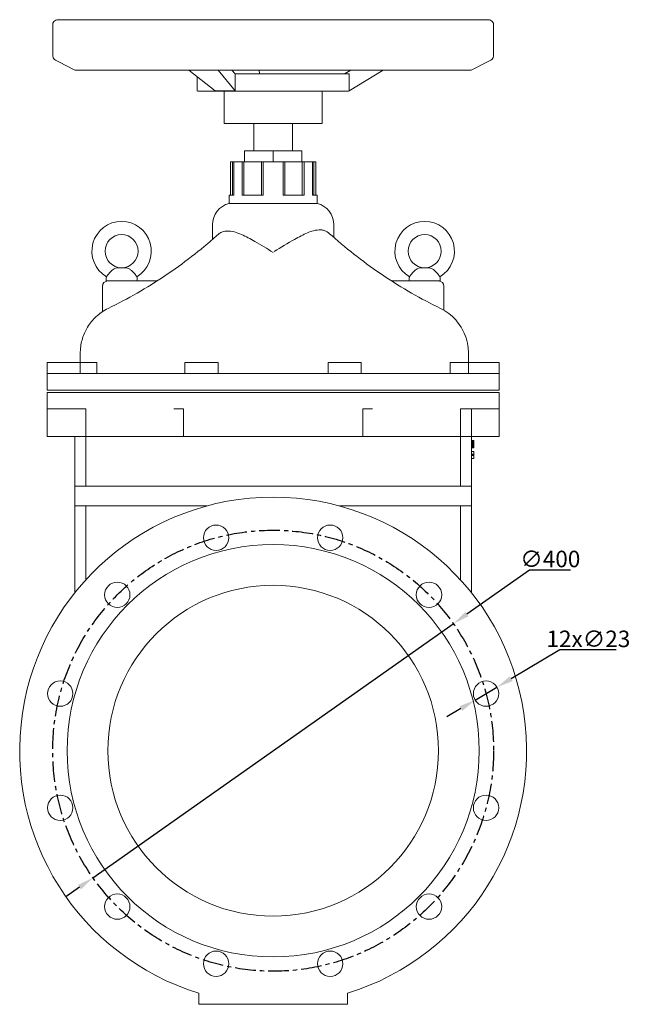
# Model space of a CAD drawing. Units: millimetres. Extents: x 5455 to 6645, y 1787 to 3262.
# Drawn here: x 5455 to 6009, y 2314 to 3207 of the extents above; entities that cross this region are included whole.
import ezdxf

# ---------------------------------------------------------------- set-up
doc = ezdxf.new("R2010")
doc.units = ezdxf.units.MM
doc.linetypes.add('CENTRO', pattern=[2, 1.25, -0.25, 0.25, -0.25])
doc.styles.add('стиль1', font='GOST_A.TTF', dxfattribs={"height": 15})
doc.dimstyles.new('ISO-25', dxfattribs={"dimtxt": 15, "dimasz": 15, "dimexe": 1.25, "dimexo": 0.625, "dimtad": 1, "dimtoh": 1, "dimdec": 0, "dimtxsty": 'стиль1', "dimcen": 2.5, "dimadec": 0, "dimazin": 0, "dimtfac": 1, "dimtdec": 0, "dimtmove": 0, "dimatfit": 3, "dimfxl": 1, "dimarcsym": 0})

# ---------------------------------------------------------------- blocks, each defined once
blk = doc.blocks.new('*D24')
at = {"color": 0, "lineweight": -2, "transparency": 16777216}
for p, q in [((5917.5, 2708.08), (5860.78, 2668.11)), ((5954.87, 2708.08), (5917.5, 2708.08)), ((5521.54, 2429.06), (5848.51, 2659.47)), ((5509.28, 2420.42), (5497.02, 2411.78))]:
    blk.add_line(p, q, dxfattribs=at)
at = {"color": 0, "transparency": 16777216}
for points in [[(5859.34, 2670.15), (5862.22, 2666.07), (5848.51, 2659.47)], [(5507.84, 2422.46), (5510.72, 2418.37), (5521.54, 2429.06)]]:
    blk.add_solid(points, dxfattribs=at)
at = {"layer": 'Defpoints', "color": 0, "transparency": 16777216}
for p in [(5848.51, 2659.47), (5521.54, 2429.06)]:
    blk.add_point(p, dxfattribs=at)
at = {"color": 0, "transparency": 16777216, "insert": (5936.5, 2716.21), "char_height": 15, "attachment_point": 5, "style": 'стиль1'}
blk.add_mtext('∅400', dxfattribs=at)
blk = doc.blocks.new('*D25')
at = {"color": 0, "lineweight": -2, "transparency": 16777216}
for p, q in [((5945.17, 2635.63), (5901.02, 2609.52)), ((5996.37, 2635.63), (5945.17, 2635.63)), ((5868.32, 2590.17), (5888.11, 2601.88)), ((5855.4, 2582.54), (5842.49, 2574.9))]:
    blk.add_line(p, q, dxfattribs=at)
at = {"color": 0, "transparency": 16777216}
for points in [[(5899.75, 2611.67), (5902.3, 2607.37), (5888.11, 2601.88)], [(5854.13, 2584.69), (5856.68, 2580.38), (5868.32, 2590.17)]]:
    blk.add_solid(points, dxfattribs=at)
at = {"layer": 'Defpoints', "color": 0, "transparency": 16777216}
for p in [(5888.11, 2601.88), (5868.32, 2590.17)]:
    blk.add_point(p, dxfattribs=at)
at = {"color": 0, "transparency": 16777216, "insert": (5971.08, 2643.76), "char_height": 15, "attachment_point": 5, "style": 'стиль1'}
blk.add_mtext('12х∅23', dxfattribs=at)

msp = doc.modelspace()

# ---------------------------------------------------------------- linework, layer by layer
at = {"color": 0, "linetype": 'Continuous', "lineweight": 0, "extrusion": (-4.44089e-16, 1, 1.12456e-16)}
for p, q in [((5487.77, 3206.93), (5486.15, 3205.77)), ((5488.69, 3207.19), (5487.77, 3206.93)), ((5489.14, 3207.25), (5488.69, 3207.19)), ((5489.36, 3207.26), (5489.14, 3207.25)), ((5489.47, 3207.26), (5489.36, 3207.26)), ((5880.59, 3207.26), (5489.47, 3207.26)), ((5529.48, 3207.26), (5525.24, 3207.26)), ((5840.13, 3207.24), (5840.57, 3207.26)), ((5880.59, 3207.26), (5880.7, 3207.26)), ((5880.7, 3207.26), (5880.92, 3207.25)), ((5880.92, 3207.25), (5881.37, 3207.19)), ((5881.37, 3207.19), (5882.28, 3206.93)), ((5882.28, 3206.93), (5883.91, 3205.77)), ((5485.04, 3203.13), (5485.03, 3202.91)), ((5485.03, 3202.91), (5485.03, 3202.71)), ((5485.03, 3186.55), (5485.03, 3202.71)), ((5485.2, 3204.04), (5485.04, 3203.13)), ((5486.15, 3205.77), (5485.2, 3204.04)), ((5883.91, 3205.77), (5884.86, 3204.04)), ((5884.86, 3204.04), (5885.02, 3203.13)), ((5885.02, 3203.13), (5885.03, 3202.91)), ((5885.03, 3202.91), (5885.03, 3202.71)), ((5885.03, 3186.55), (5885.03, 3202.71)), ((5485.03, 3174.42), (5485.03, 3186.55)), ((5885.03, 3174.42), (5885.03, 3186.55)), ((5485.45, 3172.57), (5485.03, 3174.42)), ((5486.65, 3171.03), (5485.45, 3172.57)), ((5487.43, 3170.51), (5486.65, 3171.03)), ((5491.09, 3168.68), (5487.43, 3170.51)), ((5878.97, 3168.68), (5882.63, 3170.51)), ((5882.63, 3170.51), (5883.41, 3171.03)), ((5883.41, 3171.03), (5884.61, 3172.57)), ((5884.61, 3172.57), (5885.03, 3174.42)), ((5504.59, 3161.93), (5491.09, 3168.68)), ((5505.29, 3161.58), (5504.59, 3161.93)), ((5505.39, 3161.53), (5505.29, 3161.58)), ((5864.66, 3161.53), (5505.39, 3161.53)), ((5608.51, 3161.53), (5632.29, 3142.71)), ((5650.61, 3142.71), (5635.09, 3161.53)), ((5647.53, 3161.53), (5650.61, 3158.19)), ((5673.07, 3158.19), (5672.01, 3161.53)), ((5749.72, 3158.19), (5755.5, 3161.53)), ((5753.87, 3142.71), (5784.91, 3161.53)), ((5864.66, 3161.53), (5864.76, 3161.58)), ((5864.76, 3161.58), (5865.46, 3161.93)), ((5865.46, 3161.93), (5878.97, 3168.68)), ((5616.19, 3142.71), (5616.19, 3155.46)), ((5749.72, 3158.19), (5650.61, 3158.19)), ((5650.61, 3158.19), (5650.61, 3142.71)), ((5753.87, 3158.19), (5749.72, 3158.19)), ((5753.87, 3158.19), (5753.87, 3142.71)), ((5617.35, 3142.38), (5752.71, 3142.38)), ((5650.61, 3142.71), (5632.29, 3142.71)), ((5640.58, 3142.38), (5640.58, 3113.08)), ((5729.47, 3142.38), (5729.47, 3113.08)), ((5729.47, 3113.08), (5640.58, 3113.08)), ((5667.53, 3088.26), (5667.53, 3113.08)), ((5702.53, 3088.26), (5702.53, 3113.08)), ((5685.03, 3088.26), (5659.05, 3088.26)), ((5659.05, 3078.26), (5659.05, 3088.26)), ((5711.01, 3088.26), (5685.03, 3088.26)), ((5685.03, 3078.26), (5685.03, 3088.26)), ((5711.01, 3078.26), (5711.01, 3088.26)), ((5657, 3078.26), (5646.3, 3078.26)), ((5646.3, 3078.26), (5646.3, 3048.26)), ((5648.03, 3078.26), (5648.03, 3048.26)), ((5649.41, 3078.26), (5649.41, 3048.26)), ((5657, 3048.26), (5657, 3078.26)), ((5657, 3078.26), (5658.56, 3078.26)), ((5658.56, 3078.26), (5658.56, 3048.26)), ((5674.32, 3078.26), (5658.56, 3078.26)), ((5674.32, 3078.26), (5674.32, 3048.26)), ((5695.73, 3078.26), (5674.32, 3078.26)), ((5675.88, 3078.26), (5675.88, 3048.26)), ((5694.18, 3078.26), (5694.18, 3048.26)), ((5695.73, 3048.26), (5695.73, 3078.26)), ((5711.5, 3078.26), (5695.73, 3078.26)), ((5711.5, 3078.26), (5713.05, 3078.26)), ((5711.5, 3078.26), (5711.5, 3048.26)), ((5723.76, 3078.26), (5713.05, 3078.26)), ((5713.05, 3078.26), (5713.05, 3048.26)), ((5720.65, 3078.26), (5720.65, 3048.26)), ((5722.03, 3078.26), (5722.03, 3048.26)), ((5723.76, 3048.26), (5723.76, 3078.26)), ((5645.03, 3048.26), (5646.3, 3048.26)), ((5645.03, 3048.26), (5645.03, 3040.63)), ((5646.3, 3048.26), (5649.41, 3048.26)), ((5657, 3048.26), (5674.32, 3048.26)), ((5674.32, 3048.26), (5675.88, 3048.26)), ((5694.18, 3048.26), (5695.73, 3048.26)), ((5695.73, 3048.26), (5713.05, 3048.26)), ((5720.65, 3048.26), (5723.76, 3048.26)), ((5723.76, 3048.26), (5725.03, 3048.26)), ((5725.03, 3048.26), (5725.03, 3040.63)), ((5645.03, 3040.63), (5725.03, 3040.63)), ((5630.03, 3008.03), (5630.03, 3021.26)), ((5740.03, 3009.91), (5740.03, 3021.26)), ((5544.13, 2982.33), (5550.93, 2982.33)), ((5825.93, 2982.33), (5819.13, 2982.33)), ((5530.03, 2942.36), (5530.03, 2965.33)), ((5533.53, 2970.33), (5533.53, 2972.33)), ((5553.83, 2970.33), (5533.53, 2970.33)), ((5579.73, 2970.33), (5553.83, 2970.33)), ((5561.53, 2970.33), (5561.53, 2972.33)), ((5816.22, 2970.33), (5792.47, 2970.33)), ((5808.53, 2972.33), (5808.53, 2970.33)), ((5816.22, 2970.33), (5836.53, 2970.33)), ((5836.53, 2972.33), (5836.53, 2970.33)), ((5840.03, 2965.33), (5840.03, 2943.71)), ((5510.03, 2904.95), (5510.03, 2896.26)), ((5862.18, 2896.26), (5862.18, 2904.95)), ((5480.03, 2896.26), (5505.63, 2896.26)), ((5480.03, 2886.26), (5480.03, 2896.26)), ((5525.18, 2896.26), (5505.63, 2896.26)), ((5510.03, 2886.26), (5510.03, 2896.26)), ((5525.18, 2896.26), (5525.18, 2886.26)), ((5605.03, 2896.26), (5635.03, 2896.26)), ((5605.03, 2886.26), (5605.03, 2896.26)), ((5635.03, 2886.26), (5635.03, 2896.26)), ((5735.03, 2896.26), (5765.03, 2896.26)), ((5735.03, 2886.26), (5735.03, 2896.26)), ((5765.03, 2886.26), (5765.03, 2896.26)), ((5864.42, 2896.26), (5845.63, 2896.26)), ((5845.63, 2886.26), (5845.63, 2896.26)), ((5862.16, 2896.26), (5862.16, 2886.26)), ((5862.18, 2886.26), (5862.18, 2896.26)), ((5864.42, 2896.26), (5890.03, 2896.26)), ((5890.03, 2896.26), (5890.03, 2886.26)), ((5480.03, 2886.26), (5480.03, 2871.26)), ((5484.42, 2886.26), (5480.03, 2886.26)), ((5495.03, 2886.26), (5484.42, 2886.26)), ((5495.03, 2886.26), (5595.03, 2886.26)), ((5595.03, 2886.26), (5603.69, 2886.26)), ((5612.35, 2886.26), (5603.69, 2886.26)), ((5612.35, 2886.26), (5620.03, 2886.26)), ((5620.03, 2886.26), (5750.03, 2886.26)), ((5750.03, 2886.26), (5757.71, 2886.26)), ((5766.37, 2886.26), (5757.71, 2886.26)), ((5766.37, 2886.26), (5775.03, 2886.26)), ((5775.03, 2886.26), (5875.03, 2886.26)), ((5875.03, 2886.26), (5885.63, 2886.26)), ((5885.63, 2886.26), (5890.03, 2886.26)), ((5890.03, 2886.26), (5890.03, 2871.26)), ((5495.03, 2871.26), (5480.03, 2871.26)), ((5495.03, 2869.26), (5480.03, 2869.26)), ((5480.03, 2869.26), (5480.03, 2854.26)), ((5495.03, 2871.26), (5595.03, 2871.26)), ((5495.03, 2869.26), (5595.03, 2869.26)), ((5595.03, 2871.26), (5603.69, 2871.26)), ((5595.03, 2869.26), (5603.69, 2869.26)), ((5612.35, 2871.26), (5603.69, 2871.26)), ((5612.35, 2869.26), (5603.69, 2869.26)), ((5612.35, 2871.26), (5757.71, 2871.26)), ((5612.35, 2869.26), (5757.71, 2869.26)), ((5766.37, 2871.26), (5757.71, 2871.26)), ((5766.37, 2869.26), (5757.71, 2869.26)), ((5766.37, 2871.26), (5775.03, 2871.26)), ((5766.37, 2869.26), (5775.03, 2869.26)), ((5775.03, 2871.26), (5875.03, 2871.26)), ((5775.03, 2869.26), (5875.03, 2869.26)), ((5890.03, 2871.26), (5875.03, 2871.26)), ((5890.03, 2869.26), (5875.03, 2869.26)), ((5890.03, 2869.26), (5890.03, 2854.26)), ((5480.03, 2854.26), (5480.03, 2829.26)), ((5495.03, 2854.26), (5480.03, 2854.26)), ((5515.03, 2854.26), (5495.03, 2854.26)), ((5515.03, 2829.26), (5515.03, 2854.26)), ((5595.03, 2854.26), (5603.69, 2854.26)), ((5603.69, 2854.26), (5603.69, 2829.26)), ((5766.37, 2854.26), (5775.03, 2854.26)), ((5766.37, 2854.26), (5766.37, 2829.26)), ((5875.03, 2854.26), (5855.03, 2854.26)), ((5855.03, 2854.26), (5855.03, 2829.26)), ((5865.03, 2829.26), (5865.03, 2854.26)), ((5890.03, 2854.26), (5875.03, 2854.26)), ((5890.03, 2854.26), (5890.03, 2829.26)), ((5495.03, 2829.26), (5480.03, 2829.26)), ((5495.03, 2829.26), (5603.69, 2829.26)), ((5505.03, 2829.26), (5505.03, 2766.26)), ((5515.03, 2784.26), (5515.03, 2829.26)), ((5612.35, 2829.26), (5603.69, 2829.26)), ((5612.35, 2829.26), (5757.71, 2829.26)), ((5766.37, 2829.26), (5757.71, 2829.26)), ((5766.37, 2829.26), (5875.03, 2829.26)), ((5855.03, 2784.26), (5855.03, 2829.26)), ((5865.03, 2784.26), (5865.03, 2829.26)), ((5865.03, 2825.46), (5867.03, 2825.46)), ((5865.03, 2825.38), (5867.03, 2825.38)), ((5865.03, 2825.35), (5867.03, 2825.35)), ((5865.03, 2825.35), (5867.03, 2825.35)), ((5865.03, 2825.27), (5867.03, 2825.27)), ((5865.03, 2825.27), (5867.03, 2825.27)), ((5865.03, 2824.74), (5867.03, 2824.74)), ((5865.03, 2824.73), (5867.03, 2824.73)), ((5865.03, 2824.73), (5867.03, 2824.73)), ((5865.03, 2824.73), (5867.03, 2824.73)), ((5865.03, 2824.71), (5867.03, 2824.71)), ((5865.03, 2824.71), (5867.03, 2824.71)), ((5865.03, 2824.68), (5867.03, 2824.68)), ((5865.03, 2824.67), (5867.03, 2824.67)), ((5865.03, 2824.63), (5867.03, 2824.63)), ((5865.03, 2824.61), (5867.03, 2824.61)), ((5865.03, 2824.59), (5867.03, 2824.59)), ((5865.03, 2824.59), (5867.03, 2824.59)), ((5865.03, 2824.56), (5867.03, 2824.56)), ((5865.03, 2824.54), (5867.03, 2824.54)), ((5865.03, 2824.54), (5867.03, 2824.54)), ((5865.03, 2824.53), (5867.03, 2824.53)), ((5865.03, 2824.53), (5867.03, 2824.53)), ((5865.03, 2824.53), (5867.03, 2824.53)), ((5865.03, 2824.53), (5867.03, 2824.53)), ((5865.03, 2824.49), (5867.03, 2824.49)), ((5865.03, 2824.47), (5867.03, 2824.47)), ((5865.03, 2824.46), (5867.03, 2824.46)), ((5865.03, 2824.45), (5867.03, 2824.45)), ((5865.03, 2824.4), (5867.03, 2824.4)), ((5865.03, 2824.39), (5867.03, 2824.39)), ((5865.03, 2824.37), (5867.03, 2824.37)), ((5865.03, 2824.31), (5867.03, 2824.31)), ((5865.03, 2824.29), (5867.03, 2824.29)), ((5865.03, 2824.28), (5867.03, 2824.28)), ((5865.03, 2824.23), (5867.03, 2824.23)), ((5865.03, 2824.22), (5867.03, 2824.22)), ((5865.03, 2824.17), (5867.03, 2824.17)), ((5865.03, 2824.14), (5867.03, 2824.14)), ((5865.03, 2824.13), (5867.03, 2824.13)), ((5865.03, 2824.09), (5867.03, 2824.09)), ((5865.03, 2824.05), (5867.03, 2824.05)), ((5865.03, 2824.04), (5867.03, 2824.04)), ((5865.03, 2823.99), (5867.03, 2823.99)), ((5865.03, 2823.94), (5867.03, 2823.94)), ((5865.03, 2823.94), (5867.03, 2823.94)), ((5865.03, 2823.92), (5867.03, 2823.92)), ((5865.03, 2823.91), (5867.03, 2823.91)), ((5865.03, 2823.84), (5867.03, 2823.84)), ((5865.03, 2823.8), (5867.03, 2823.8)), ((5865.03, 2823.74), (5867.03, 2823.74)), ((5865.03, 2823.65), (5867.03, 2823.65)), ((5865.03, 2823.58), (5867.03, 2823.58)), ((5865.03, 2823.57), (5867.03, 2823.57)), ((5865.03, 2823.52), (5867.03, 2823.52)), ((5865.03, 2823.49), (5867.03, 2823.49)), ((5865.03, 2823.42), (5867.03, 2823.42)), ((5865.03, 2823.35), (5867.03, 2823.35)), ((5865.03, 2823.28), (5867.03, 2823.28)), ((5865.03, 2823.24), (5867.03, 2823.24)), ((5865.03, 2823.22), (5867.03, 2823.22)), ((5865.03, 2823.22), (5867.03, 2823.22)), ((5865.03, 2823.18), (5867.03, 2823.18)), ((5865.03, 2823.12), (5867.03, 2823.12)), ((5865.03, 2823.06), (5867.03, 2823.06)), ((5865.03, 2823.06), (5867.03, 2823.06)), ((5865.03, 2823.04), (5867.03, 2823.04)), ((5865.03, 2822.84), (5867.03, 2822.84)), ((5865.03, 2822.55), (5867.03, 2822.55)), ((5865.03, 2822.04), (5867.03, 2822.04)), ((5865.03, 2822.04), (5867.03, 2822.04)), ((5865.03, 2821.94), (5867.03, 2821.94)), ((5867.03, 2825.46), (5867.03, 2825.45)), ((5867.03, 2825.46), (5867.03, 2825.46)), ((5867.03, 2825.45), (5867.03, 2825.42)), ((5867.03, 2825.42), (5867.03, 2825.4)), ((5867.03, 2825.4), (5867.03, 2825.36)), ((5867.03, 2825.36), (5867.03, 2825.35)), ((5867.03, 2825.35), (5867.03, 2821.02)), ((5890.03, 2829.26), (5875.03, 2829.26)), ((5865.03, 2821.15), (5867.03, 2821.15)), ((5865.03, 2821.09), (5867.03, 2821.09)), ((5865.03, 2820.95), (5867.03, 2820.95)), ((5865.03, 2820.85), (5867.03, 2820.85)), ((5865.03, 2820.84), (5867.03, 2820.84)), ((5865.03, 2820.78), (5867.03, 2820.78)), ((5865.03, 2820.71), (5867.03, 2820.71)), ((5865.03, 2820.68), (5867.03, 2820.68)), ((5865.03, 2820.53), (5867.03, 2820.53)), ((5865.03, 2820.43), (5867.03, 2820.43)), ((5865.03, 2820.43), (5867.03, 2820.43)), ((5865.03, 2820.38), (5867.03, 2820.38)), ((5865.03, 2820.38), (5867.03, 2820.38)), ((5865.03, 2820.25), (5867.03, 2820.25)), ((5865.03, 2820.25), (5867.03, 2820.25)), ((5865.03, 2820.24), (5867.03, 2820.24)), ((5865.03, 2820.22), (5867.03, 2820.22)), ((5865.03, 2820.13), (5867.03, 2820.13)), ((5865.03, 2820.11), (5867.03, 2820.11)), ((5865.03, 2820.1), (5867.03, 2820.1)), ((5865.03, 2820.08), (5867.03, 2820.08)), ((5865.03, 2820.05), (5867.03, 2820.05)), ((5865.03, 2819.98), (5867.03, 2819.98)), ((5865.03, 2819.96), (5867.03, 2819.96)), ((5865.03, 2819.93), (5867.03, 2819.93)), ((5865.03, 2819.89), (5867.03, 2819.89)), ((5865.03, 2819.88), (5867.03, 2819.88)), ((5865.03, 2819.88), (5867.03, 2819.88)), ((5865.03, 2819.87), (5867.03, 2819.87)), ((5865.03, 2819.85), (5867.03, 2819.85)), ((5865.03, 2819.83), (5867.03, 2819.83)), ((5865.03, 2819.79), (5867.03, 2819.79)), ((5865.03, 2819.79), (5867.03, 2819.79)), ((5865.03, 2819.77), (5867.03, 2819.77)), ((5865.03, 2819.76), (5867.03, 2819.76)), ((5865.03, 2819.72), (5867.03, 2819.72)), ((5865.03, 2819.72), (5867.03, 2819.72)), ((5865.03, 2819.7), (5867.03, 2819.7)), ((5865.03, 2819.7), (5867.03, 2819.7)), ((5865.03, 2819.7), (5867.03, 2819.7)), ((5865.03, 2819.68), (5867.03, 2819.68)), ((5865.03, 2819.66), (5867.03, 2819.66)), ((5865.03, 2819.66), (5867.03, 2819.66)), ((5865.03, 2819.64), (5867.03, 2819.64)), ((5865.03, 2819.62), (5867.03, 2819.62)), ((5865.03, 2819.62), (5867.03, 2819.62)), ((5865.03, 2819.61), (5867.03, 2819.61)), ((5865.03, 2819.6), (5867.03, 2819.6)), ((5865.03, 2819.6), (5867.03, 2819.6)), ((5865.03, 2819.59), (5867.03, 2819.59)), ((5865.03, 2819.59), (5867.03, 2819.59)), ((5865.03, 2819.56), (5867.03, 2819.56)), ((5865.03, 2819.45), (5867.03, 2819.45)), ((5865.03, 2819.35), (5867.03, 2819.35)), ((5865.03, 2819.26), (5867.03, 2819.26)), ((5865.03, 2819.18), (5867.03, 2819.18)), ((5865.03, 2819.06), (5867.03, 2819.06)), ((5865.03, 2819.06), (5867.03, 2819.06)), ((5865.03, 2818.96), (5867.03, 2818.96)), ((5865.03, 2818.96), (5867.03, 2818.96)), ((5865.03, 2818.96), (5867.03, 2818.96)), ((5865.03, 2818.96), (5867.03, 2818.96)), ((5865.03, 2815.54), (5867.03, 2815.54)), ((5865.03, 2813.15), (5867.03, 2813.15)), ((5867.03, 2821.02), (5867.03, 2821.01)), ((5867.03, 2821.01), (5867.03, 2820.98)), ((5867.03, 2820.98), (5867.03, 2820.95)), ((5867.03, 2820.95), (5867.03, 2820.85)), ((5867.03, 2820.95), (5867.03, 2820.95)), ((5867.03, 2820.85), (5867.03, 2820.65)), ((5867.03, 2820.85), (5867.03, 2820.85)), ((5867.03, 2820.65), (5867.03, 2820.46)), ((5867.03, 2820.46), (5867.03, 2820.28)), ((5867.03, 2820.28), (5867.03, 2820.12)), ((5867.03, 2820.12), (5867.03, 2819.96)), ((5867.03, 2819.96), (5867.03, 2819.82)), ((5867.03, 2819.82), (5867.03, 2819.68)), ((5867.03, 2819.68), (5867.03, 2819.56)), ((5867.03, 2819.56), (5867.03, 2819.45)), ((5867.03, 2819.45), (5867.03, 2819.35)), ((5867.03, 2819.35), (5867.03, 2819.26)), ((5867.03, 2819.26), (5867.03, 2819.18)), ((5867.03, 2819.18), (5867.03, 2819.12)), ((5867.03, 2819.12), (5867.03, 2819.06)), ((5867.03, 2819.06), (5867.03, 2819.02)), ((5867.03, 2819.02), (5867.03, 2818.99)), ((5867.03, 2818.99), (5867.03, 2818.97)), ((5867.03, 2818.97), (5867.03, 2818.96)), ((5867.03, 2818.96), (5867.03, 2818.96)), ((5867.03, 2818.96), (5867.03, 2818.96)), ((5867.03, 2815.54), (5867.03, 2812.53)), ((5865.03, 2812.57), (5867.03, 2812.57)), ((5865.03, 2812.53), (5867.03, 2812.53)), ((5865.03, 2811.91), (5867.03, 2811.91)), ((5865.03, 2809.25), (5867.03, 2809.25)), ((5867.03, 2812.53), (5867.03, 2812.52)), ((5867.03, 2812.53), (5867.03, 2812.53)), ((5867.03, 2812.52), (5867.03, 2809.25)), ((5515.03, 2784.26), (5505.03, 2784.26)), ((5515.03, 2784.26), (5855.03, 2784.26)), ((5865.03, 2784.26), (5855.03, 2784.26)), ((5865.03, 2784.26), (5865.03, 2766.26)), ((5505.03, 2766.26), (5505.03, 2687.44)), ((5515.03, 2766.26), (5505.03, 2766.26)), ((5515.03, 2699.18), (5515.03, 2766.26)), ((5515.03, 2766.26), (5624.9, 2766.26)), ((5745.16, 2766.26), (5855.03, 2766.26)), ((5855.03, 2699.18), (5855.03, 2766.26)), ((5865.03, 2766.26), (5855.03, 2766.26)), ((5865.03, 2687.44), (5865.03, 2766.26)), ((5617.53, 2324.39), (5617.53, 2314.26)), ((5752.53, 2314.26), (5752.53, 2324.39)), ((5617.53, 2314.26), (5752.53, 2314.26))]:
    msp.add_line(p, q, dxfattribs=at)
at = {"color": 0, "linetype": 'Continuous', "lineweight": 0}
for centre, radius in [((5547.53, 2997.33), 15), ((5822.53, 2997.33), 15), ((5685.03, 2544.26), 187), ((5685.03, 2544.26), 150)]:
    msp.add_circle(centre, radius, dxfattribs=at)
at = {"linetype": 'CENTRO', "ltscale": 15}
msp.add_circle((5685.03, 2544.26), 200, dxfattribs=at)
at = {"color": 0, "linetype": 'Continuous', "lineweight": 0, "extrusion": (-1.47275e-31, 0, -1)}
for centre in [(-5633.26, 2737.45), (-5543.61, 2685.68), (-5826.45, 2685.68), (-5491.84, 2596.03), (-5878.21, 2596.03), (-5491.84, 2492.5), (-5878.21, 2492.5), (-5543.61, 2402.84), (-5826.45, 2402.84), (-5633.26, 2351.08), (-5736.79, 2351.08)]:
    msp.add_circle(centre, 11.5, dxfattribs=at)
at = {"color": 0, "linetype": 'Continuous', "lineweight": 0, "extrusion": (-1.47275e-31, 2.46519e-32, -1)}
msp.add_circle((-5736.79, 2737.45), 11.5, dxfattribs=at)
at = {"color": 0, "linetype": 'Continuous', "lineweight": 0, "extrusion": (-1.47275e-31, 0, -1)}
msp.add_arc((-5617.35, 3144.59), 2.21, 270, 301.81338, dxfattribs=at)
at = {"color": 0, "linetype": 'Continuous', "lineweight": 0, "extrusion": (-4.86672e-32, -2.46519e-32, -1)}
for centre, radius, start, end in [((-5752.71, 3144.59), 2.21, 238.18662, 270), ((-5650.03, 3021.26), 20, 0, 75.52249), ((-5547.53, 2997.33), 27, 300.82232, 239.17768), ((-5822.53, 2997.33), 27, 300.82232, 239.17768), ((-5543.53, 2972.33), 10, 0, 10.44823), ((-5818.53, 2972.33), 10, 0, 10.44823)]:
    msp.add_arc(centre, radius, start, end, dxfattribs=at)
at = {"color": 0, "linetype": 'Continuous', "lineweight": 0, "extrusion": (-1.47275e-31, -2.46519e-32, -1)}
for centre, radius, start in [((-5720.03, 3021.26), 20, 104.47751), ((-5551.53, 2972.33), 10, 169.55177), ((-5826.53, 2972.33), 10, 169.55177)]:
    msp.add_arc(centre, radius, start, 180, dxfattribs=at)
at = {"color": 0, "linetype": 'Continuous', "lineweight": 0, "extrusion": (-4.86672e-32, 0, -1)}
for centre, start, end in [((-5535.03, 2965.33), 0, 90), ((-5835.03, 2965.33), 90, 180)]:
    msp.add_arc(centre, 5, start, end, dxfattribs=at)
at = {"color": 0, "linetype": 'Continuous', "lineweight": 0}
msp.add_arc((5685.03, 2544.26), 230, 287.06631, 252.93369, dxfattribs=at)
for points, knots in [([(5633.76, 3011.31), (5618.97, 2998.15), (5603.27, 2986), (5570.36, 2963.96), (5553.15, 2954.07), (5535.34, 2945.41)], [0, 0, 0, 0, 63.525853, 63.525853, 127.051706, 127.051706, 127.051706, 127.051706]), ([(5656.33, 3012.42), (5654.15, 3013.41), (5651.99, 3014.18), (5647.54, 3015.32), (5645.29, 3015.6), (5641.77, 3015.49), (5640.41, 3015.27), (5638.01, 3014.48), (5636.96, 3013.93), (5636.04, 3013.21)], [-30.934877, -30.934877, -30.934877, -30.934877, -22.700174, -22.700174, -13.268919, -13.268919, -6.452567, -6.452567, 0, 0, 0, 0]), ([(5685.03, 2996.07), (5685.02, 2996.07), (5685.02, 2996.08), (5679.57, 2999.62), (5673.98, 3003.07), (5664.35, 3008.49), (5660.25, 3010.62), (5656.33, 3012.42)], [-34.327289, -34.327289, -34.327289, -34.327289, -34.31527, -34.31527, -14.795175, -14.795175, 0, 0, 0, 0]), ([(5716.21, 3013.98), (5712.39, 3012.32), (5708.36, 3010.27), (5698.27, 3004.7), (5692.12, 3000.9), (5686.1, 2996.96)], [-37.589045, -37.589045, -37.589045, -37.589045, -22.829599, -22.829599, -1.27217, -1.27217, -1.27217, -1.27217]), ([(5734.02, 3014.78), (5733.22, 3015.33), (5732.33, 3015.76), (5730.4, 3016.36), (5729.37, 3016.53), (5726.21, 3016.72), (5723.94, 3016.45), (5719.79, 3015.38), (5718.01, 3014.76), (5716.21, 3013.98)], [-27.835379, -27.835379, -27.835379, -27.835379, -22.305557, -22.305557, -16.933519, -16.933519, -6.991368, -6.991368, 0, 0, 0, 0]), ([(5836.86, 2945.41), (5819.05, 2954.07), (5801.84, 2963.96), (5768.93, 2986), (5753.24, 2998.15), (5738.45, 3011.31)], [-127.051706, -127.051706, -127.051706, -127.051706, -63.525853, -63.525853, 0, 0, 0, 0]), ([(5544.13, 2982.33), (5543.81, 2982.33), (5543.49, 2982.31), (5542.42, 2982.15), (5541.63, 2981.88), (5540.1, 2981), (5539.46, 2980.52), (5538.24, 2979.47), (5537.68, 2978.93), (5536.65, 2977.85), (5536.19, 2977.33), (5535.38, 2976.36), (5535.03, 2975.92), (5534.46, 2975.19), (5534.24, 2974.89), (5533.97, 2974.53), (5533.89, 2974.42), (5533.78, 2974.26), (5533.74, 2974.21), (5533.7, 2974.16), (5533.69, 2974.15), (5533.69, 2974.15)], [-17.86934, -17.86934, -17.86934, -17.86934, -16.476572, -16.476572, -13.197569, -13.197569, -10.760427, -10.760427, -8.578926, -8.578926, -6.530033, -6.530033, -4.579125, -4.579125, -2.73673, -2.73673, -1.661244, -1.661244, -0.692605, -0.692605, 0, 0, 0, 0]), ([(5561.36, 2974.15), (5561.36, 2974.15), (5561.36, 2974.15), (5561.33, 2974.19), (5561.3, 2974.23), (5561.18, 2974.39), (5561.06, 2974.57), (5560.66, 2975.1), (5560.37, 2975.49), (5559.62, 2976.43), (5559.17, 2976.97), (5558.15, 2978.12), (5557.58, 2978.72), (5556.33, 2979.92), (5555.65, 2980.48), (5554, 2981.62), (5553.12, 2982), (5551.81, 2982.29), (5551.37, 2982.33), (5550.93, 2982.33), (5550.93, 2982.33), (5550.93, 2982.33)], [-52.895498, -52.895498, -52.895498, -52.895498, -52.268987, -52.268987, -51.232398, -51.232398, -49.199336, -49.199336, -46.529104, -46.529104, -43.693805, -43.693805, -40.689404, -40.689404, -37.303858, -37.303858, -32.43664, -32.43664, -29.751315, -29.751315, -29.739821, -29.739821, -29.739821, -29.739821]), ([(5819.13, 2982.33), (5818.81, 2982.33), (5818.49, 2982.31), (5817.42, 2982.15), (5816.63, 2981.88), (5815.1, 2981), (5814.46, 2980.52), (5813.24, 2979.47), (5812.68, 2978.93), (5811.65, 2977.85), (5811.19, 2977.33), (5810.38, 2976.36), (5810.03, 2975.92), (5809.46, 2975.19), (5809.24, 2974.89), (5808.97, 2974.53), (5808.89, 2974.42), (5808.78, 2974.26), (5808.74, 2974.21), (5808.7, 2974.16), (5808.69, 2974.15), (5808.69, 2974.15)], [-17.708334, -17.708334, -17.708334, -17.708334, -16.335833, -16.335833, -13.099723, -13.099723, -10.690732, -10.690732, -8.531087, -8.531087, -6.499577, -6.499577, -4.562222, -4.562222, -2.729789, -2.729789, -1.658459, -1.658459, -0.692069, -0.692069, 0, 0, 0, 0]), ([(5836.36, 2974.15), (5836.36, 2974.15), (5836.36, 2974.15), (5836.33, 2974.19), (5836.3, 2974.23), (5836.18, 2974.39), (5836.06, 2974.57), (5835.66, 2975.1), (5835.37, 2975.49), (5834.62, 2976.43), (5834.17, 2976.97), (5833.15, 2978.13), (5832.58, 2978.72), (5831.33, 2979.92), (5830.65, 2980.48), (5829, 2981.62), (5828.12, 2982.01), (5826.81, 2982.29), (5826.37, 2982.33), (5825.93, 2982.33), (5825.93, 2982.33), (5825.93, 2982.33)], [-51.677003, -51.677003, -51.677003, -51.677003, -51.066008, -51.066008, -50.081799, -50.081799, -48.127482, -48.127482, -45.556695, -45.556695, -42.822756, -42.822756, -39.921269, -39.921269, -36.646625, -36.646625, -31.931544, -31.931544, -29.326124, -29.326124, -29.314964, -29.314964, -29.314964, -29.314964]), ([(5535.34, 2945.41), (5533.32, 2944.43), (5531.37, 2943.29), (5527.66, 2940.74), (5525.91, 2939.33), (5521.35, 2935.05), (5518.79, 2931.93), (5515.23, 2926.13), (5513.98, 2923.6), (5511.56, 2917.24), (5510.63, 2913.32), (5510.1, 2907.88), (5510.03, 2906.41), (5510.03, 2904.95)], [-16.770482, -16.770482, -16.770482, -16.770482, -14.520482, -14.520482, -12.270482, -12.270482, -8.270826, -8.270826, -5.464743, -5.464743, -1.466123, -1.466123, 0, 0, 0, 0]), ([(5862.18, 2904.95), (5862.18, 2907.15), (5862.01, 2909.35), (5861.22, 2914.75), (5860.39, 2917.93), (5858.25, 2923.53), (5857.04, 2926), (5854.2, 2930.67), (5852.57, 2932.87), (5848.8, 2937.09), (5846.65, 2939.08), (5841.99, 2942.6), (5839.49, 2944.14), (5836.86, 2945.41)], [-16.770482, -16.770482, -16.770482, -16.770482, -14.570799, -14.570799, -11.305739, -11.305739, -8.57337, -8.57337, -5.840997, -5.840997, -2.920501, -2.920501, 0, 0, 0, 0])]:
    msp.add_open_spline(points, degree=3, knots=knots, dxfattribs=at)
for points in [[(5636.04, 3013.21), (5635.26, 3012.6), (5634.5, 3011.97), (5633.76, 3011.31)], [(5738.45, 3011.31), (5737.04, 3012.56), (5735.56, 3013.72), (5734.02, 3014.78)]]:
    msp.add_open_spline(points, degree=3, dxfattribs=at)

# ---------------------------------------------------------------- dimensions: what is measured, and where the dimension line sits
dim = msp.add_diameter_dim_2p(p1=(5521.54, 2429.06), p2=(5848.51, 2659.47), dimstyle='ISO-25')
dim.commit()
dim.dimension.update_dxf_attribs({"geometry": '*D24', "text_midpoint": (5936.5, 2708.08), "dimtype": 163})
dim = msp.add_diameter_dim_2p(p1=(5868.32, 2590.17), p2=(5888.11, 2601.88), text='12х<>', dimstyle='ISO-25')
dim.commit()
dim.dimension.update_dxf_attribs({"geometry": '*D25', "text_midpoint": (5971.08, 2635.63), "dimtype": 163})

doc.saveas('drawing.dxf')
